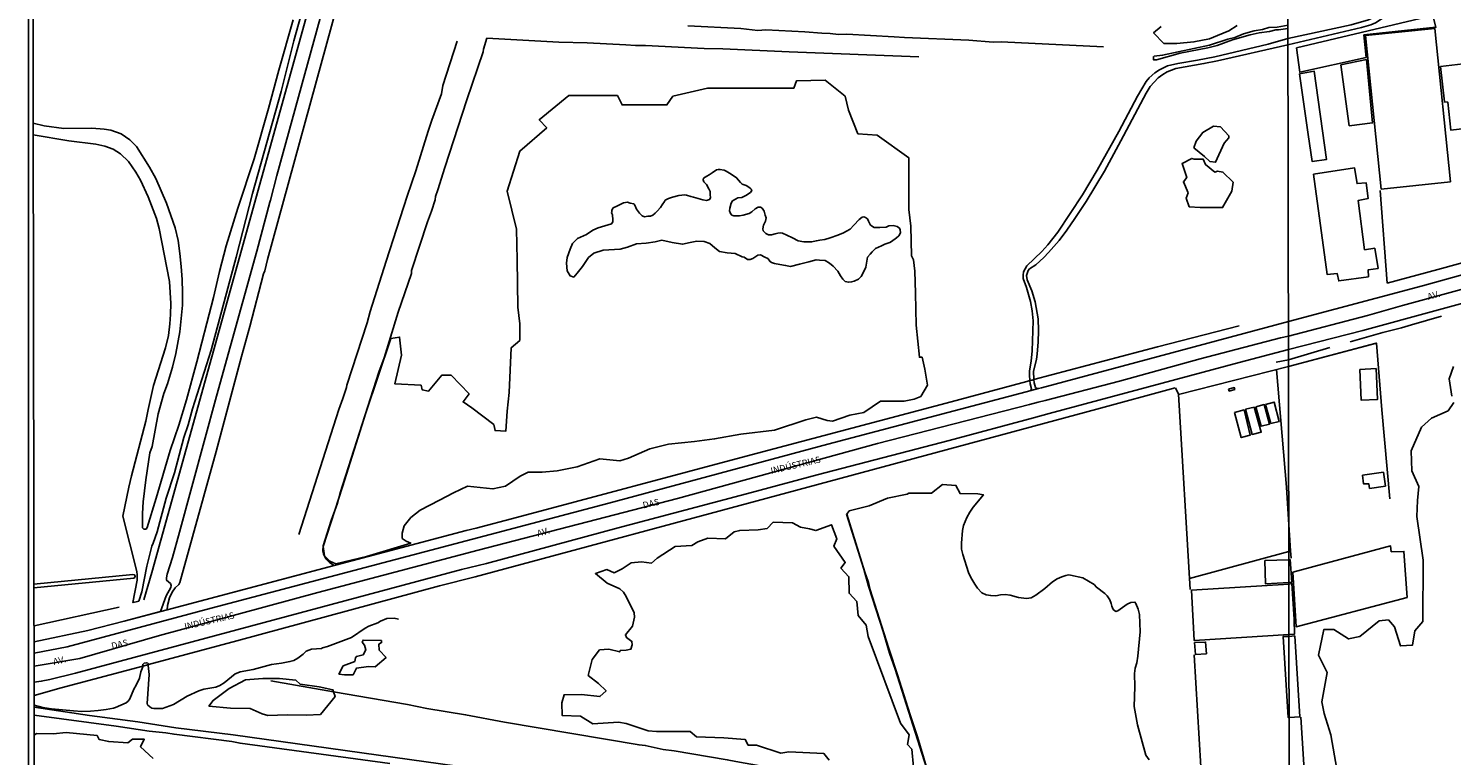
# Model space of a CAD drawing. Units: millimetres. Extents: x 183110 to 185529, y 1679825 to 1682603.
# Drawn here: x 183110 to 183657, y 1681161 to 1681440 of the extents above; entities that cross this region are included whole.
import ezdxf
from ezdxf.enums import TextEntityAlignment as Align

# ---------------------------------------------------------------- set-up
doc = ezdxf.new("R2010")
doc.units = ezdxf.units.MM
for name, color, linetype in [('IMAGEM', 7, 'Continuous'), ('V-ARROIO', 150, 'Continuous'), ('V-BANHADO', 102, 'Continuous'), ('V-CANAL', 181, 'Continuous'), ('V-EDIFICACAO', 11, 'Continuous'), ('V-EIXO_DE_LOGRADOURO', 3, 'Continuous'), ('V-LOTE', 1, 'Continuous'), ('V-NOME_DOS_LOGRADOUROS', 41, 'Continuous'), ('V-QUADRA', 40, 'Continuous'), ('V-REFERENCIA', 94, 'Continuous'), ('V-RIO', 132, 'Continuous'), ('V-TESTADA', 191, 'Continuous'), ('V-VALETA', 173, 'Continuous'), ('X-LIMITE_1000', 7, 'Continuous'), ('X-LIMITE_5000', 210, 'Continuous')]:
    doc.layers.add(name, color=color, linetype=linetype)
picture_1 = doc.add_image_def('image1.jpg', size_in_pixel=(4028, 4626))

msp = doc.modelspace()

# ---------------------------------------------------------------- linework, layer by layer
at = {"layer": 'V-ARROIO'}
for points in [[(183222.92, 1681202.48), (183224.91, 1681202.99), (183234.11, 1681206.42), (183239.33, 1681210.04), (183240.81, 1681210.85), (183244.26, 1681212.12), (183245.29, 1681212.74), (183247.77, 1681213.73), (183250.57, 1681213.88), (183252.15, 1681213.53)], [(183156.06, 1681196.09), (183155.99, 1681195.78), (183156.3, 1681192.25), (183155.5, 1681181.07), (183155.7, 1681180.65), (183156.53, 1681179.78), (183157.35, 1681179.37), (183158.23, 1681179.15), (183161.4, 1681179.21), (183165.68, 1681180.72), (183171, 1681183.95), (183175.44, 1681185.97), (183177.3, 1681186.57), (183181.94, 1681187.46), (183183.49, 1681188), (183185.23, 1681189.05), (183189.45, 1681192.5), (183190.42, 1681192.93), (183191.28, 1681193.23), (183196.36, 1681194.23), (183203.35, 1681196.13), (183207.17, 1681196.57), (183210.43, 1681197.2), (183211.89, 1681197.69), (183213.48, 1681198.56), (183215.54, 1681200.13), (183216.64, 1681201.18), (183217.69, 1681201.67), (183218.7, 1681201.94), (183222.55, 1681202.28), (183222.92, 1681202.48)], [(183112.09, 1681180.48), (183115.45, 1681179.6), (183118.83, 1681179.1), (183127.18, 1681178.25), (183130.49, 1681178.08), (183133.73, 1681178.12), (183136.78, 1681178.45), (183139.8, 1681178.85), (183142.63, 1681179.37), (183143.37, 1681179.64), (183147.44, 1681181.41), (183148.29, 1681182.05), (183148.87, 1681182.96), (183150.42, 1681186.63), (183151.32, 1681188.13), (183152.61, 1681190.88), (183153.07, 1681193.34), (183153.86, 1681195.21), (183153.86, 1681195.5)], [(183153.86, 1681195.51), (183153.87, 1681196.12), (183154.43, 1681196.68), (183155.35, 1681196.79), (183155.77, 1681196.66), (183156.12, 1681196.33), (183156.06, 1681196.09)]]:
    msp.add_lwpolyline(points, dxfattribs=at)
at = {"layer": 'V-BANHADO'}
for points in [[(183545.44, 1681441.29), (183542.55, 1681438.78), (183546.41, 1681434.73), (183551.43, 1681434.73), (183558, 1681435.31), (183563.98, 1681436.46), (183567.07, 1681437.82), (183571.52, 1681439.55), (183574.61, 1681441.68)], [(183657.78, 1681310.57), (183656.15, 1681305.84), (183657.24, 1681299.26)], [(183657.91, 1681296.76), (183655.74, 1681293.61), (183649.37, 1681290.72), (183645.57, 1681287.3), (183641.5, 1681278.16), (183641.77, 1681270.54), (183644.48, 1681264.49), (183643.94, 1681259.1), (183643.8, 1681252.92), (183646.24, 1681236.16), (183646.1, 1681212.69), (183642.98, 1681209.01), (183642.03, 1681203.48), (183637.42, 1681203.22), (183635.12, 1681210.58), (183632.81, 1681213.21), (183629.28, 1681212.95), (183621.82, 1681206.84), (183617.48, 1681205.92), (183611.78, 1681209.6), (183607.99, 1681209.6), (183605.95, 1681199.74), (183609.21, 1681193.03), (183607.17, 1681181.72), (183607.17, 1681181.72), (183608.12, 1681177.25), (183610.7, 1681169.03), (183614.77, 1681145.63)], [(183540.87, 1681159.47), (183539.6, 1681161.25), (183536.33, 1681172.9), (183535, 1681180.02), (183535.29, 1681187.48), (183535.2, 1681192.6), (183535.5, 1681194.75), (183536.06, 1681196.77), (183536.46, 1681199.32), (183537.38, 1681208.72), (183537.05, 1681215.26), (183536.55, 1681217.43), (183535.71, 1681219.53), (183535.32, 1681220.08), (183533.8, 1681219.91), (183532.36, 1681219.24), (183528.79, 1681216.7), (183528, 1681216.52), (183526.98, 1681217.27), (183526.44, 1681218.51), (183526.25, 1681219.59), (183525.7, 1681221.02), (183524.7, 1681222.46), (183523.82, 1681223.35), (183520.55, 1681225.8), (183519.7, 1681226.84), (183515.29, 1681229.43), (183510.52, 1681230.48), (183509.77, 1681230.51), (183508.8, 1681230.29), (183507.23, 1681229.82), (183505.48, 1681229.04), (183503.71, 1681227.92), (183500.74, 1681225.33), (183497.28, 1681222.72), (183495.43, 1681221.73), (183493.68, 1681221.44), (183490.58, 1681221.79), (183487.36, 1681222.81), (183485.52, 1681222.95), (183483.61, 1681222.86), (183481.81, 1681222.53), (183479.92, 1681222.6), (183478.12, 1681222.91), (183476.43, 1681223.71), (183474.77, 1681225.49), (183473.81, 1681227.03), (183473.81, 1681227.03), (183472.27, 1681229.57), (183471.36, 1681231.51), (183469.12, 1681238.39), (183468.62, 1681240.4), (183468.62, 1681242.77), (183469.03, 1681247.66), (183469.4, 1681249.53), (183470.67, 1681252.63), (183471.82, 1681254.61), (183473.14, 1681256.55), (183477.11, 1681261.26), (183477.11, 1681261.26), (183477.07, 1681261.32), (183477.07, 1681261.32), (183474.9, 1681261.64), (183468.13, 1681261.76), (183466.51, 1681264.91), (183461.32, 1681265.27), (183457.17, 1681262), (183448.4, 1681261.94), (183447.79, 1681261.55), (183440.24, 1681260.02), (183433.14, 1681257.11), (183425.51, 1681255.11), (183424.61, 1681253.89), (183431.51, 1681231.61), (183432.95, 1681227.63), (183433.59, 1681224.86), (183440.71, 1681202.23), (183444.06, 1681192.14), (183448.89, 1681176.73), (183448.89, 1681176.73), (183451.77, 1681168.27), (183455.25, 1681156.7)], [(183450.18, 1681156.69), (183449.61, 1681163.56), (183447.87, 1681165.43), (183448.49, 1681169.11), (183445.17, 1681173.62), (183432.79, 1681206.86), (183432.05, 1681211.2), (183428.99, 1681214.94), (183428.37, 1681220.31), (183425.42, 1681223.46), (183425.4, 1681229.82), (183422.3, 1681233.08), (183423.95, 1681235.26), (183419.6, 1681241.57), (183420.75, 1681244.37), (183418.64, 1681249.8), (183412.68, 1681247.58), (183410.24, 1681248.29), (183406.76, 1681248.84), (183403.72, 1681250.51), (183396.21, 1681250.74), (183393.94, 1681248.32), (183390.46, 1681247.81), (183383.43, 1681247.66), (183381.2, 1681247.04), (183377.87, 1681244.4), (183371.14, 1681244.62), (183367.24, 1681243.19), (183364.97, 1681241.8), (183358.62, 1681241.5), (183351.7, 1681236.99), (183349.43, 1681235.08), (183345.57, 1681235.52), (183341.67, 1681235.12), (183338.19, 1681232.92), (183335.17, 1681231.3), (183332.29, 1681232.55), (183327.94, 1681231.12), (183332.48, 1681227.38), (183337.32, 1681225.18), (183338.75, 1681223.88), (183339.69, 1681222.29), (183342.82, 1681215.97), (183342.89, 1681214.26), (183342.12, 1681210.89), (183339.43, 1681207.56), (183339.81, 1681206.46), (183341.93, 1681204.99), (183342, 1681203.63), (183341.59, 1681201.98), (183339.7, 1681201.65), (183337.46, 1681201.54), (183337.27, 1681200.96), (183337.27, 1681200.96), (183333.12, 1681201.96), (183329.53, 1681201.79), (183326.69, 1681197.97), (183325.11, 1681191.93), (183329.14, 1681188.81), (183332, 1681185.97), (183329.66, 1681183.77), (183322.55, 1681184.55), (183315.88, 1681184.48), (183315, 1681181.35), (183315.18, 1681176.49), (183322.22, 1681176.2), (183326.98, 1681173.36), (183336.84, 1681173.89), (183339.7, 1681173.4), (183348.24, 1681170.67), (183351.46, 1681170.31), (183364.32, 1681170.35), (183364.32, 1681170.35), (183366.78, 1681168.33), (183377.33, 1681167.9), (183385.5, 1681167.23), (183386.67, 1681165.1), (183389.9, 1681165.1), (183399.24, 1681162.01), (183402.25, 1681162.51), (183415.77, 1681161.91), (183417.79, 1681159.32)], [(183157.85, 1681160.04), (183153.01, 1681164.45), (183154.46, 1681167.36), (183149.91, 1681167.36), (183148.16, 1681166.04), (183140.8, 1681166.51), (183137.07, 1681167.31), (183136.3, 1681168.81), (183124.39, 1681169.93), (183119.4, 1681169.51), (183113.01, 1681169.6), (183112.11, 1681168.91)]]:
    msp.add_lwpolyline(points, dxfattribs=at)
for points in [[(183412.92, 1681291.09), (183417.03, 1681289.81), (183419.08, 1681289.55), (183425.76, 1681291.86), (183431.15, 1681292.89), (183437.57, 1681297.25), (183446.56, 1681297.25), (183450.41, 1681298.02), (183452.98, 1681299.05), (183455.55, 1681303.41), (183454.52, 1681309.57), (183453.5, 1681314.19), (183452.47, 1681314.19), (183451.18, 1681326.51), (183450.93, 1681338.83), (183450.67, 1681347.3), (183450.16, 1681351.66), (183449.39, 1681353.2), (183449.13, 1681364.49), (183448.36, 1681370.91), (183448.37, 1681383.38), (183448.37, 1681390.82), (183436.3, 1681399.55), (183428.85, 1681400.06), (183425.25, 1681409.05), (183423.97, 1681414.43), (183416.26, 1681420.59), (183405.22, 1681420.34), (183404.19, 1681417.51), (183371.06, 1681417.51), (183357.71, 1681414.43), (183355.4, 1681411.1), (183338.19, 1681411.1), (183336.39, 1681414.69), (183317.64, 1681414.69), (183306.34, 1681405.45), (183309.17, 1681402.37), (183298.89, 1681393.39), (183294.01, 1681377.99), (183297.61, 1681363.36), (183297.87, 1681351.56), (183298.09, 1681333.45), (183298.86, 1681327.03), (183298.86, 1681320.62), (183295.52, 1681317.8), (183294.75, 1681300.6), (183293.98, 1681293.41), (183293.46, 1681285.71), (183289.36, 1681285.97), (183288.84, 1681288.28), (183280.37, 1681294.7), (183277.03, 1681297.01), (183279.34, 1681300.09), (183272.4, 1681307.27), (183268.81, 1681307.27), (183263.67, 1681301.11), (183261.36, 1681301.63), (183260.85, 1681303.42), (183250.83, 1681303.94), (183253.4, 1681314.97), (183252.63, 1681321.9), (183249.2, 1681321.31), (183239.7, 1681292.82), (183230.71, 1681264.33), (183223.26, 1681241.49), (183223.77, 1681237.9), (183223.77, 1681237.9), (183225.83, 1681235.85), (183228.14, 1681234.82), (183239.95, 1681237.64), (183256.91, 1681242.77), (183255.11, 1681243.54), (183253.57, 1681244.57), (183253.57, 1681246.62), (183254.34, 1681249.45), (183256.91, 1681252.53), (183260.5, 1681255.35), (183267.95, 1681259.2), (183273.34, 1681262.02), (183278.74, 1681264.59), (183283.62, 1681264.08), (183288.5, 1681263.56), (183293.38, 1681264.59), (183299.03, 1681268.44), (183302.11, 1681269.98), (183307.5, 1681269.98), (183313.15, 1681270.49), (183320.86, 1681272.03), (183329.59, 1681275.11), (183337.29, 1681274.34), (183340.63, 1681275.37), (183348.85, 1681278.96), (183356.04, 1681280.76), (183366.06, 1681281.78), (183373.76, 1681282.81), (183383.78, 1681284.61), (183396.74, 1681286.21), (183408.81, 1681290.06)], [(183557.98, 1681394.59), (183562.08, 1681391.32), (183564.13, 1681389.4), (183566.33, 1681389.12), (183569.7, 1681396.43), (183571.46, 1681398.49), (183571.46, 1681399.2), (183571.46, 1681399.2), (183568.24, 1681402.75), (183565.6, 1681402.97), (183561.42, 1681400.55), (183558.86, 1681397.21), (183557.98, 1681394.59)], [(183555.85, 1681377.39), (183555.03, 1681375.28), (183556.21, 1681371.97), (183560.43, 1681371.66), (183569.08, 1681371.67), (183569.08, 1681371.67), (183572.57, 1681377.93), (183573.09, 1681381.38), (183569.16, 1681385.34), (183567.04, 1681385.63), (183567.04, 1681385.63), (183566.02, 1681385.34), (183562.54, 1681388.23), (183561.65, 1681390.27), (183558.07, 1681390.33), (183557.18, 1681390.57), (183553.45, 1681388.63), (183555.27, 1681383.19), (183554, 1681381.63), (183555.85, 1681377.39)], [(183364.31, 1681358.27), (183366.96, 1681358.82), (183369.76, 1681358.68), (183371.86, 1681357.85), (183373.81, 1681356.17), (183375.63, 1681354.77), (183378.58, 1681354.33), (183381.68, 1681353.98), (183384.38, 1681352.78), (183385.13, 1681352.58), (183386.33, 1681351.78), (183387.43, 1681351.73), (183388.44, 1681352.13), (183390.39, 1681353.43), (183391.34, 1681353.48), (183393.09, 1681352.68), (183394.19, 1681352.13), (183395.04, 1681350.93), (183395.64, 1681350.53), (183396.74, 1681350.23), (183398.84, 1681349.83), (183401.04, 1681349.43), (183402.94, 1681349.04), (183406.35, 1681349.88), (183410, 1681350.88), (183412.8, 1681351.63), (183414.13, 1681351.53), (183416.23, 1681351.33), (183417.89, 1681350.38), (183419.34, 1681349.13), (183421.09, 1681347.23), (183422.14, 1681345.43), (183423.04, 1681344.23), (183423.89, 1681343.28), (183425.19, 1681342.98), (183426.39, 1681343.13), (183427.34, 1681343.38), (183429.04, 1681344.13), (183430.09, 1681345.23), (183431.09, 1681347.08), (183431.89, 1681348.83), (183432.14, 1681350.33), (183432.34, 1681351.83), (183432.54, 1681352.58), (183433.5, 1681353.83), (183434.35, 1681354.68), (183435.65, 1681355.93), (183437.95, 1681357.03), (183439.2, 1681357.58), (183441.05, 1681358.23), (183441.8, 1681358.68), (183443.65, 1681360.03), (183444.55, 1681360.83), (183445.15, 1681361.93), (183445.05, 1681363.13), (183444.8, 1681363.73), (183443.95, 1681364.43), (183442.4, 1681364.73), (183440.75, 1681364.63), (183439.65, 1681364.13), (183437.3, 1681363.98), (183435.1, 1681364.08), (183433.7, 1681364.98), (183432.95, 1681366.43), (183432.54, 1681367.33), (183431.75, 1681367.9), (183431.15, 1681368.1), (183430.5, 1681367.95), (183429.35, 1681367.15), (183427.3, 1681364.95), (183425.8, 1681363.4), (183424.4, 1681362.65), (183423.24, 1681362), (183421.09, 1681361.05), (183418.19, 1681360.1), (183416.09, 1681359.4), (183414.14, 1681359.15), (183412.89, 1681358.9), (183411.04, 1681358.5), (183408.08, 1681358.55), (183405.88, 1681358.9), (183403.71, 1681360.05), (183401.46, 1681361.1), (183399.86, 1681361.8), (183399.01, 1681361.95), (183398.11, 1681361.9), (183397.01, 1681361.6), (183395.65, 1681361.2), (183394.5, 1681361.2), (183393.4, 1681361.7), (183392.45, 1681362.8), (183392.3, 1681363.5), (183392.6, 1681364.95), (183393.25, 1681366.4), (183393.55, 1681367.75), (183393.15, 1681368.8), (183392.8, 1681370.25), (183392.05, 1681371.4), (183391.35, 1681371.85), (183390.5, 1681371.8), (183389.3, 1681371.25), (183388, 1681370), (183387.05, 1681369.4), (183384.7, 1681368.75), (183383.33, 1681368.51), (183381.17, 1681368.56), (183380.42, 1681368.71), (183379.82, 1681369.46), (183379.47, 1681370.41), (183379.62, 1681371.51), (183380.12, 1681373.36), (183380.62, 1681374.26), (183381.83, 1681374.91), (183382.73, 1681375.41), (183384.23, 1681375.61), (183385.73, 1681376.26), (183387.58, 1681377.51), (183388.03, 1681378.26), (183387.83, 1681378.76), (183387.38, 1681379.16), (183386.88, 1681379.46), (183385.83, 1681380.11), (183384.38, 1681380.71), (183383.73, 1681381.36), (183382.18, 1681383.11), (183380.07, 1681384.51), (183378.17, 1681385.66), (183377.42, 1681386.01), (183375.77, 1681386.36), (183375.22, 1681386.36), (183374.52, 1681386.16), (183372.82, 1681385.06), (183371.67, 1681384.21), (183370.72, 1681383.71), (183369.47, 1681382.96), (183369.32, 1681382.36), (183369.62, 1681381.51), (183370.67, 1681380.51), (183371.57, 1681378.91), (183371.97, 1681377.86), (183372.02, 1681376.71), (183372.22, 1681375.41), (183371.82, 1681374.81), (183370.67, 1681374.41), (183369.22, 1681374.66), (183367.47, 1681375.16), (183365.61, 1681375.71), (183364.66, 1681375.96), (183362.99, 1681376.42), (183362.29, 1681376.57), (183360.04, 1681376.27), (183357.49, 1681375.72), (183355.98, 1681375.17), (183354.73, 1681374.47), (183354.48, 1681373.97), (183353.63, 1681372.77), (183352.98, 1681371.77), (183351.68, 1681370.32), (183350.88, 1681369.52), (183349.93, 1681368.82), (183349.08, 1681368.42), (183348.03, 1681368.37), (183346.78, 1681368.17), (183345.93, 1681368.47), (183344.88, 1681369.57), (183343.73, 1681371.12), (183343.03, 1681372.62), (183342.68, 1681373.07), (183341.21, 1681373.42), (183340.31, 1681373.72), (183338.76, 1681373.47), (183336.1, 1681372.27), (183334.75, 1681371.57), (183334.25, 1681370.72), (183334.2, 1681370.02), (183334.1, 1681369.62), (183334.53, 1681368.88), (183334.67, 1681366.93), (183334.67, 1681366.23), (183334.11, 1681365.39), (183328.94, 1681363.85), (183326.98, 1681363.01), (183324.46, 1681361.34), (183320.97, 1681359.8), (183319.15, 1681357.85), (183318.17, 1681355.75), (183317.05, 1681352.54), (183316.77, 1681350.3), (183317.05, 1681347.37), (183318.17, 1681345.41), (183319.57, 1681344.99), (183320.83, 1681346.53), (183322.93, 1681349.05), (183325.3, 1681352.54), (183327.26, 1681354.21), (183330.89, 1681355.33), (183337.47, 1681355.75), (183340.26, 1681356.45), (183343.76, 1681357.71), (183347.39, 1681357.99), (183350.89, 1681358.54), (183353.4, 1681359.1), (183357.46, 1681358.27), (183361.37, 1681357.57)], [(183235.44, 1681197.27), (183230.98, 1681195.58), (183229.26, 1681192.43), (183231.38, 1681192.15), (183234.71, 1681192.19), (183236.05, 1681194.71), (183240.62, 1681195.28), (183243.26, 1681195.17), (183243.26, 1681195.17), (183247.41, 1681198.86), (183244.77, 1681201.61), (183244.66, 1681203.94), (183245.71, 1681204.51), (183245.6, 1681205.33), (183238.6, 1681205.48), (183238.2, 1681204.68), (183239.15, 1681203.53), (183239.61, 1681201.79), (183238.66, 1681199.83), (183236.02, 1681199.2), (183235.67, 1681198.64), (183235.44, 1681197.27)], [(183199.75, 1681177.09), (183201.98, 1681176.48), (183209.42, 1681176.75), (183216.68, 1681176.62), (183222.19, 1681176.96), (183227.89, 1681183.81), (183227.26, 1681185.65), (183227.26, 1681185.65), (183227, 1681186.4), (183221.73, 1681187.47), (183221.73, 1681187.47), (183214.34, 1681188.55), (183212.71, 1681190.1), (183206.38, 1681190.77), (183199.98, 1681190.72), (183193.39, 1681190.27), (183187.1, 1681186.91), (183180.88, 1681182.32), (183179.3, 1681180.14), (183187.54, 1681179.39), (183195.13, 1681179.16), (183199.75, 1681177.09)]]:
    msp.add_lwpolyline(points, close=True, dxfattribs=at)
at = {"layer": 'V-CANAL'}
for points in [[(183160.65, 1681216.45), (183162.89, 1681222.52), (183164.61, 1681225.67), (183164.75, 1681226.47), (183164.49, 1681227.2), (183163.02, 1681228.51), (183162.94, 1681229.45), (183163.24, 1681230.87), (183165.24, 1681237.24), (183167.95, 1681246.92), (183182.18, 1681299.27), (183197.7, 1681354.87), (183202.74, 1681373.78), (183203.04, 1681374.49), (183205.46, 1681383.95), (183227.92, 1681465.96), (183233.84, 1681488.41)], [(183228.66, 1681449.36), (183201.77, 1681351.7), (183200.74, 1681347.4), (183200.28, 1681346.17), (183194.99, 1681326.02), (183191.77, 1681314.46), (183182.1, 1681277.94), (183168.14, 1681227.58), (183167.76, 1681226.84), (183166.27, 1681225.53), (183165.19, 1681223.87), (183164.17, 1681221.68), (183163.4, 1681218.78), (183163.22, 1681217.13)], [(183112.02, 1681225.51), (183150.41, 1681229.27), (183150.66, 1681229.4), (183151, 1681230.07), (183150.73, 1681230.55), (183150.11, 1681230.69), (183112.02, 1681226.94)], [(183274.71, 1681157.09), (183188.61, 1681169.1), (183166.58, 1681171.78), (183151.98, 1681174.06), (183133.36, 1681176.56), (183112.09, 1681179.68)], [(183112.1, 1681176.6), (183143.67, 1681172.47), (183156.35, 1681170.53), (183162.77, 1681169.85), (183165.94, 1681169.32), (183188.07, 1681166.49), (183191.27, 1681165.85), (183248.92, 1681158.08)]]:
    msp.add_lwpolyline(points, dxfattribs=at)
at = {"layer": 'V-EDIFICACAO'}
for points in [[(183597.52, 1681433.04), (183598.71, 1681423.68), (183624.2, 1681429.32), (183623.38, 1681438.04), (183623.38, 1681438.04), (183651.11, 1681440.94), (183651.11, 1681440.94), (183649.84, 1681445.49), (183597.52, 1681433.04)], [(183624.05, 1681437.82), (183630.05, 1681378.77), (183630.05, 1681378.77), (183656.68, 1681381.58), (183650.6, 1681440.49), (183650.6, 1681440.49), (183624.05, 1681437.82)], [(183614.54, 1681426.48), (183617.74, 1681403.12), (183626.75, 1681404.2), (183624.36, 1681428.54), (183614.54, 1681426.48)], [(183602, 1681399.81), (183603.45, 1681389.39), (183609, 1681390.1), (183604.31, 1681424.06), (183598.65, 1681423.05), (183598.65, 1681423.05)], [(183652.89, 1681425.95), (183654.33, 1681412.28), (183655.66, 1681412.22), (183656.83, 1681401.39), (183664.26, 1681402.27), (183664.26, 1681402.27), (183661.57, 1681426.89), (183661.57, 1681426.89), (183652.89, 1681425.95)], [(183604, 1681384.54), (183609.21, 1681346), (183613.11, 1681346.33), (183613.75, 1681343.49), (183625.15, 1681345.13), (183625.06, 1681347.76), (183628.82, 1681348.27), (183628.82, 1681348.27), (183627.55, 1681356.02), (183623.62, 1681355.46), (183623.62, 1681355.46), (183621.21, 1681374.44), (183624.99, 1681375.13), (183624.2, 1681381.2), (183620.74, 1681380.9), (183619.82, 1681386.92), (183604, 1681384.54)], [(183621.79, 1681309.49), (183622.39, 1681297.66), (183628.65, 1681297.98), (183628.05, 1681309.83), (183621.79, 1681309.49)], [(183571.39, 1681301.91), (183571.64, 1681301.16), (183573.74, 1681301.72), (183573.54, 1681302.49), (183571.39, 1681301.91)], [(183581.81, 1681295.06), (183583.88, 1681287.7), (183587.1, 1681288.45), (183585.09, 1681296), (183581.81, 1681295.06)], [(183585.58, 1681296.07), (183587.65, 1681288.73), (183590.84, 1681289.43), (183588.86, 1681296.93), (183585.58, 1681296.07)], [(183573.69, 1681292.97), (183576.21, 1681283.3), (183576.21, 1681283.3), (183579.69, 1681284.25), (183577.29, 1681293.91), (183573.69, 1681292.97)], [(183581.23, 1681295.04), (183577.88, 1681294.17), (183580.41, 1681284.54), (183583.9, 1681285.43), (183581.23, 1681295.04)], [(183622.87, 1681268.92), (183623.28, 1681265.49), (183625.29, 1681265.47), (183625.58, 1681263.79), (183631.63, 1681264.65), (183630.91, 1681270), (183622.87, 1681268.92)], [(183596.03, 1681231.58), (183597.38, 1681210.59), (183640.02, 1681221.86), (183638.76, 1681239.59), (183633.92, 1681239.41), (183633.63, 1681241.66), (183596.03, 1681231.58)], [(183594.52, 1681236.39), (183585.31, 1681236.05), (183585.56, 1681227.06), (183594.53, 1681227.61), (183595.64, 1681227.74), (183595.03, 1681236.43)], [(183594.54, 1681227.03), (183557.06, 1681224.66), (183558.13, 1681205.29), (183594.55, 1681207.6), (183596.75, 1681207.81), (183596.56, 1681213.58), (183595.69, 1681227.17)], [(183558.22, 1681204.51), (183558.6, 1681199.9), (183562.81, 1681200.24), (183562.49, 1681204.75), (183558.22, 1681204.51)], [(183594.6, 1681175.77), (183598.78, 1681175.98), (183596.8, 1681207.12), (183594.56, 1681206.91), (183592.33, 1681206.83), (183594.23, 1681175.8)]]:
    msp.add_lwpolyline(points, close=True, dxfattribs=at)
at = {"layer": 'V-EIXO_DE_LOGRADOURO'}
for points in [[(183594.41, 1681322.22), (183624.77, 1681330.27), (183638.19, 1681334.11), (183684.25, 1681346.62)], [(183500.86, 1681297.61), (183529.47, 1681304.98), (183560.39, 1681313.58), (183591.31, 1681321.62), (183594.41, 1681322.22)], [(183112.07, 1681195.47), (183129.72, 1681198.41), (183160.27, 1681207.24), (183221.15, 1681223.81), (183282.84, 1681240.03), (183359.46, 1681259.85), (183436.36, 1681281), (183494.85, 1681296.06)], [(183494.85, 1681296.06), (183498.16, 1681296.92)], [(183498.16, 1681296.92), (183500.86, 1681297.61)]]:
    msp.add_lwpolyline(points, dxfattribs=at)
at = {"layer": 'V-LOTE'}
msp.add_line((183112.05, 1681210.94), (183144.79, 1681218.19), dxfattribs=at)
for points in [[(183170.61, 1681278.87), (183219.32, 1681454.06)], [(183629.6, 1681378.29), (183632.39, 1681342.69)], [(183632.39, 1681342.69), (183651.86, 1681347.88), (183695.83, 1681359.97)], [(183544.08, 1681318.2), (183575.37, 1681326.3)], [(183496.5, 1681305.59), (183544.08, 1681318.2)], [(183594.39, 1681310.65), (183628.18, 1681319.6), (183630.24, 1681293.99), (183633.34, 1681259.77)], [(183552.09, 1681299.88), (183594.39, 1681310.65)], [(183589.78, 1681309.46), (183593.6, 1681264.25), (183594.44, 1681251.8)], [(183278.22, 1681247.66), (183282.06, 1681248.53), (183297.62, 1681252.64), (183385.92, 1681276.22), (183462.82, 1681296.48), (183493.78, 1681304.87)], [(183493.78, 1681304.87), (183494.98, 1681305.19)], [(183494.98, 1681305.19), (183495.59, 1681305.35)], [(183495.59, 1681305.35), (183495.85, 1681305.42)], [(183495.85, 1681305.42), (183496.5, 1681305.59)], [(183550.86, 1681302.43), (183520.66, 1681294.25)], [(183556.58, 1681224.95), (183552.08, 1681299.97), (183550.89, 1681302.45)], [(183401.5, 1681262.12), (183520.66, 1681294.25)], [(183170.61, 1681278.87), (183157.35, 1681231.51)], [(183401.5, 1681262.12), (183281.65, 1681229.76), (183267.97, 1681226.3), (183190.09, 1681205.2)], [(183163.22, 1681217.13), (183278.22, 1681247.66)], [(183595.23, 1681239.76), (183594.44, 1681251.8)], [(183556.38, 1681229.15), (183594.52, 1681239.58)], [(183594.52, 1681239.58), (183595.23, 1681239.76)], [(183595.41, 1681236.94), (183595.23, 1681239.76)], [(183154.34, 1681221.01), (183157.35, 1681231.51)], [(183146.72, 1681212.75), (183163.22, 1681217.13)], [(183112.05, 1681204.85), (183132.78, 1681209.16)], [(183132.78, 1681209.16), (183146.72, 1681212.75)], [(183112.04, 1681204.85), (183112.05, 1681204.85)], [(183190.09, 1681205.2), (183156.06, 1681196.09)], [(183563.5, 1681109.77), (183563.19, 1681113.73), (183558.07, 1681199.77)], [(183153.86, 1681195.51), (183122.53, 1681187.12)], [(183155.28, 1681195.88), (183153.86, 1681195.51)], [(183156.06, 1681196.09), (183155.28, 1681195.88)], [(183122.53, 1681187.12), (183112.09, 1681184.17)], [(183594.7, 1681114.44), (183602.97, 1681115.27), (183599.2, 1681175.93)]]:
    msp.add_lwpolyline(points, dxfattribs=at)
at = {"layer": 'V-QUADRA'}
for points in [[(183112.06, 1681200.49), (183124.8, 1681202.92), (183180.17, 1681217.75), (183333.03, 1681258.09), (183417.31, 1681280.78), (183493.48, 1681300.85), (183494.93, 1681301.23), (183498.3, 1681302.13), (183499.4, 1681302.42), (183594.38, 1681327.86), (183645.88, 1681341.59), (183682.87, 1681351.86)], [(183112.08, 1681189.32), (183114.82, 1681189.65), (183118.12, 1681190.3), (183128.04, 1681192.82), (183276.38, 1681232.55), (183286.03, 1681234.96), (183336.7, 1681248.59), (183387.96, 1681262.16), (183413.13, 1681269.05), (183463.97, 1681282.13), (183496.33, 1681290.85), (183502.42, 1681292.49), (183575.4, 1681312.16), (183594.4, 1681317.12), (183622.94, 1681324.43), (183678.31, 1681339.55), (183685.66, 1681341.31), (183690.82, 1681342.54), (183691.74, 1681339.17), (183708.18, 1681278.85), (183715.07, 1681254.87), (183736.59, 1681175.1), (183740.06, 1681161)]]:
    msp.add_lwpolyline(points, dxfattribs=at)
at = {"layer": 'V-REFERENCIA'}
for points in [[(183152.35, 1681220.47), (183153.47, 1681224.02), (183155.46, 1681233.92), (183157.33, 1681241.52), (183157.92, 1681242.78), (183159.45, 1681247.08), (183162.9, 1681260), (183166.01, 1681269.8), (183169.69, 1681283.39), (183171.31, 1681288.23), (183172.97, 1681294.29), (183180.13, 1681316.93), (183189.72, 1681352.57), (183196.04, 1681377.03), (183207.06, 1681416.26), (183211.94, 1681435.71), (183218.79, 1681460.05), (183224.42, 1681479.07), (183226.94, 1681488.4)], [(183629.39, 1681489.01), (183631.15, 1681480.33), (183632.07, 1681473.73), (183633.51, 1681454.57), (183633.19, 1681451.78), (183632.95, 1681451.01), (183632.55, 1681449.97), (183631.45, 1681448.1), (183629.8, 1681446.35), (183628.6, 1681445.51), (183625.21, 1681443.8), (183618.55, 1681441.96), (183594.14, 1681436.62)], [(183594.18, 1681434.26), (183622.51, 1681440.92), (183626.08, 1681441.88), (183627.88, 1681442.62), (183629.31, 1681443.53), (183630.57, 1681444.45), (183632.62, 1681446.57), (183633.86, 1681448.55), (183634.48, 1681450.04), (183634.89, 1681451.78), (183635.13, 1681454.13), (183635.05, 1681457.35), (183633.33, 1681478.36), (183631.95, 1681489.01)], [(183211.74, 1681443.79), (183206.18, 1681424.49), (183202.24, 1681409.73), (183196.7, 1681390.46), (183190.38, 1681371.42), (183185.92, 1681357.02), (183183.31, 1681347.15), (183181.02, 1681337.11), (183178.52, 1681327.2), (183174.71, 1681312.41), (183170.71, 1681297.8), (183167.74, 1681288.06), (183164.44, 1681278.4), (183159.06, 1681260.03), (183155.56, 1681248.74), (183155.16, 1681248.17), (183154.26, 1681248.16), (183153.75, 1681248.67), (183153.73, 1681249.12), (183153.75, 1681254.16), (183153.98, 1681258.62), (183154.99, 1681267.12), (183156.64, 1681277.42), (183157.47, 1681279.9), (183159.76, 1681292.39), (183161.98, 1681300.18), (183163.32, 1681303.99)], [(183494.98, 1681305.19), (183494.79, 1681307.28), (183494.86, 1681308.95), (183495.5, 1681312.67), (183495.85, 1681316.6), (183496.21, 1681328.1), (183495.87, 1681331.97), (183495.24, 1681335.53), (183493.71, 1681340.96), (183492.4, 1681344.45), (183492.34, 1681345.76), (183492.54, 1681347.03), (183493.73, 1681349.24), (183499.55, 1681354.86), (183501.84, 1681357.38), (183505.66, 1681362.26), (183515.2, 1681376.63), (183520.81, 1681386.02), (183529.11, 1681400.94), (183536.36, 1681414.49), (183539.61, 1681420.11), (183540.83, 1681421.54), (183542.97, 1681423.4), (183544.74, 1681424.62), (183547.89, 1681426.08), (183551.86, 1681427.03), (183559.36, 1681428.28), (183566.02, 1681429.63), (183586.59, 1681434.45), (183594.14, 1681436.62)], [(183594.18, 1681434.26), (183567.14, 1681428.09), (183561.9, 1681427), (183551.08, 1681425.08), (183547.79, 1681423.84), (183546.06, 1681422.85), (183544.31, 1681421.58), (183541.19, 1681418.16), (183539.64, 1681415.61), (183529.99, 1681397.33), (183523.59, 1681385.72), (183516.59, 1681374.07), (183512.19, 1681367.42), (183509.17, 1681362.96), (183506.23, 1681359), (183502.15, 1681354.36), (183500.28, 1681352.5), (183497.25, 1681349.73), (183494.87, 1681348.08), (183494.35, 1681347.48), (183494, 1681346.75), (183493.71, 1681345.53), (183493.91, 1681343.89), (183495.7, 1681339.75), (183497, 1681335.5), (183498.14, 1681328.92), (183498.28, 1681324.41), (183498.19, 1681320.01), (183497.81, 1681315.54), (183497.45, 1681313.29), (183496.34, 1681308.79), (183496.5, 1681305.59)], [(183163.32, 1681303.99), (183165.26, 1681310.4), (183166.57, 1681315.57), (183168.17, 1681323.88), (183169.09, 1681334.17), (183169.2, 1681339.09), (183168.96, 1681344.06), (183168.65, 1681349.07), (183168.13, 1681354.08), (183167.45, 1681359.05), (183166.29, 1681363.86), (183163.05, 1681373.36), (183158.89, 1681382.79), (183156.42, 1681387.26), (183151.4, 1681395.16), (183148.95, 1681397.7), (183145.57, 1681399.96), (183141.63, 1681401.4), (183139.05, 1681401.82), (183134.33, 1681402.15), (183123.49, 1681402.06), (183116, 1681403.15), (183111.75, 1681404.15)], [(183111.76, 1681399.59), (183125.43, 1681397.32), (183135.78, 1681395.99), (183139.28, 1681395.31), (183142.53, 1681394.1), (183145.27, 1681392.35), (183148.37, 1681389.43), (183151.2, 1681385.29), (183152.98, 1681382.18), (183155.93, 1681375.86), (183159.15, 1681367.54), (183160.22, 1681363.62), (183164.11, 1681343.22), (183164.64, 1681334.8), (183164.59, 1681330.57), (183164.31, 1681326.96), (183163.73, 1681322.57), (183162.66, 1681317.8), (183158.02, 1681303.27), (183155.91, 1681294.11), (183155.11, 1681289.57), (183149.48, 1681268.65), (183148.46, 1681264.28), (183146.23, 1681253.13)], [(183494.93, 1681301.23), (183494.93, 1681301.23), (183495.28, 1681301.45), (183495.54, 1681302.05), (183495.09, 1681303.96), (183494.98, 1681305.19)], [(183496.5, 1681305.59), (183496.57, 1681304.3), (183497.11, 1681302.59), (183497.69, 1681302.14), (183498.3, 1681302.13), (183498.3, 1681302.13)], [(183146.23, 1681253.13), (183151.53, 1681231.85), (183151.72, 1681230.57), (183151.7, 1681228.53), (183150.09, 1681219.92), (183151.38, 1681220.23)], [(183151.38, 1681220.23), (183152.35, 1681220.47)]]:
    msp.add_lwpolyline(points, dxfattribs=at)
at = {"layer": 'V-RIO'}
msp.add_lwpolyline([(183153.86, 1681195.5), (183153.86, 1681195.51)], dxfattribs=at)
at = {"layer": 'V-TESTADA'}
for points in [[(183170.61, 1681278.87), (183219.32, 1681454.06)], [(183632.39, 1681342.69), (183651.86, 1681347.88), (183695.83, 1681359.97)], [(183544.08, 1681318.2), (183575.37, 1681326.3)], [(183496.5, 1681305.59), (183544.08, 1681318.2)], [(183594.39, 1681310.65), (183628.15, 1681319.59)], [(183552.09, 1681299.88), (183594.39, 1681310.65)], [(183278.22, 1681247.66), (183282.06, 1681248.53), (183297.62, 1681252.64), (183385.92, 1681276.22), (183462.82, 1681296.48), (183493.78, 1681304.87)], [(183493.78, 1681304.87), (183494.98, 1681305.19)], [(183494.98, 1681305.19), (183495.59, 1681305.35)], [(183495.59, 1681305.35), (183495.85, 1681305.42)], [(183495.85, 1681305.42), (183496.5, 1681305.59)], [(183550.86, 1681302.43), (183520.66, 1681294.25)], [(183401.5, 1681262.12), (183520.66, 1681294.25)], [(183170.61, 1681278.87), (183157.35, 1681231.51)], [(183401.5, 1681262.12), (183281.65, 1681229.76), (183267.97, 1681226.3), (183190.09, 1681205.2)], [(183227.41, 1681234.17), (183278.22, 1681247.66)], [(183154.34, 1681221.01), (183157.35, 1681231.51)], [(183163.22, 1681217.13), (183227.41, 1681234.17)], [(183146.72, 1681212.75), (183160.65, 1681216.45)], [(183160.65, 1681216.45), (183163.22, 1681217.13)], [(183112.05, 1681204.85), (183132.78, 1681209.16)], [(183132.78, 1681209.16), (183146.72, 1681212.75)], [(183112.04, 1681204.85), (183112.05, 1681204.85)], [(183190.09, 1681205.2), (183156.06, 1681196.09)], [(183153.86, 1681195.5), (183122.53, 1681187.12)], [(183155.28, 1681195.88), (183153.86, 1681195.5)], [(183156.06, 1681196.09), (183155.28, 1681195.88)], [(183122.53, 1681187.12), (183112.09, 1681184.17)]]:
    msp.add_lwpolyline(points, dxfattribs=at)
at = {"layer": 'V-VALETA'}
for points in [[(183363.47, 1681441.54), (183383.84, 1681440.48), (183390.37, 1681439.77), (183393.4, 1681439.95), (183408.43, 1681439.24), (183414.91, 1681438.71), (183418.16, 1681438.63), (183421.35, 1681438.18), (183424.6, 1681438.33), (183442.77, 1681437.34), (183446.81, 1681436.97), (183471.45, 1681435.95), (183480.79, 1681435.22), (183483.91, 1681435.32), (183523.32, 1681433.38)], [(183594.2, 1681440.5), (183590.51, 1681439.98), (183589.52, 1681439.98), (183587.05, 1681439.35), (183583.12, 1681438.83), (183579.67, 1681438.09), (183572.88, 1681436.14), (183566.91, 1681433.99), (183563.33, 1681433.09), (183552.77, 1681431.05), (183543.62, 1681428.51), (183542.49, 1681428.51), (183542.46, 1681429.62), (183542.74, 1681429.85), (183545.96, 1681430.24), (183564.03, 1681434.04), (183571.07, 1681436.35), (183573.73, 1681437.05), (183577.13, 1681438.43), (183581.23, 1681439.55), (183584.44, 1681440.14), (183586.88, 1681440.84), (183590.08, 1681441.01), (183594.22, 1681441.77)], [(183213.83, 1681246.11), (183229.3, 1681294.14), (183230.83, 1681298.26), (183232.19, 1681302.52), (183232.31, 1681303.41), (183240.12, 1681327.37), (183241.29, 1681331.69), (183247.45, 1681351.07), (183255.53, 1681376.05), (183258.87, 1681385.79), (183263.59, 1681400.98), (183265.01, 1681405.32), (183268.67, 1681415.41), (183269.28, 1681418.57), (183274.75, 1681435.67)], [(183227.41, 1681234.17), (183225.7, 1681235.27), (183224.3, 1681236.71), (183223.72, 1681237.7), (183223.32, 1681238.57), (183223.12, 1681239.74), (183223.22, 1681241.68), (183226.31, 1681251.45), (183228.71, 1681258.1), (183229.74, 1681262.01), (183244.62, 1681308.39), (183246.64, 1681314), (183252.08, 1681331.45), (183257.15, 1681346.31), (183257.23, 1681347.53), (183263.29, 1681366.2), (183264.95, 1681370.31), (183266.35, 1681374.6), (183266.41, 1681375.99), (183267.33, 1681378.53), (183269.97, 1681387.12), (183278.43, 1681413.05), (183284.75, 1681431.54), (183284.85, 1681432.6), (183286.18, 1681436.72), (183313.81, 1681435.26), (183324.72, 1681434.99), (183339.56, 1681434.26), (183343.34, 1681433.93), (183347.21, 1681433.99), (183369.68, 1681432.82), (183376.95, 1681432.7), (183402.38, 1681431.54), (183452.25, 1681429.57)], [(183641.68, 1681326.6), (183653.28, 1681329.92)], [(183618.13, 1681320.07), (183630.67, 1681323.72), (183637.87, 1681325.48), (183641.68, 1681326.6)], [(183594.41, 1681313.21), (183610.23, 1681317.88)], [(183594.41, 1681313.21), (183589.64, 1681312.24)], [(183458.73, 1681145.47), (183443.2, 1681194.36), (183441.04, 1681200.47), (183438.59, 1681208.73), (183432.93, 1681226.22), (183431.07, 1681232.72), (183424.5, 1681253.93)], [(183227.26, 1681185.65), (183203.12, 1681189.87)], [(183444.8, 1681147.93), (183438.58, 1681148.87), (183435.64, 1681149.73), (183433.4, 1681149.88), (183408.98, 1681154.08), (183405.59, 1681154.99), (183404.25, 1681154.93), (183402.76, 1681155.18), (183381.96, 1681158.79), (183378.58, 1681159.53), (183358.17, 1681162.91), (183353.99, 1681163.47), (183347.05, 1681165.02), (183344.68, 1681165.21), (183292.9, 1681174), (183277.96, 1681176.79), (183263.11, 1681179.22), (183255.61, 1681180.69), (183227.26, 1681185.65)]]:
    msp.add_lwpolyline(points, dxfattribs=at)
at = {"layer": 'X-LIMITE_1000'}
msp.add_line((183596.61, 1679826.09), (183592.5, 1682597.46), dxfattribs=at)
at = {"layer": 'X-LIMITE_5000'}
msp.add_lwpolyline([(183112.47, 1680933.96), (183111.62, 1681488.23)], dxfattribs=at)

# ---------------------------------------------------------------- texts
at = {"layer": 'V-NOME_DOS_LOGRADOUROS'}
for s, rotation, p in [('AV.', 16, (183648.42, 1681335.4)), ('INDÚSTRIAS', 13, (183395.76, 1681268.58)), ('DAS', 13, (183346.59, 1681255.28)), ('AV.', 16, (183306.05, 1681244.44)), ('INDÚSTRIAS', 13, (183170.37, 1681208.69)), ('DAS', 13, (183142.28, 1681201.18)), ('AV.', 13, (183119.9, 1681195.15))]:
    msp.add_text(s, height=2.5, rotation=rotation, dxfattribs=at).set_placement(p, align=Align.BOTTOM_LEFT)

# ---------------------------------------------------------------- referenced raster images: frames only (the image files are external)
at = {"layer": 'IMAGEM'}
image = msp.add_image(picture_1, insert=(183109.92, 1679825.41), size_in_units=(2418.61, 2777.68), dxfattribs=at)
image.dxf.flags = 7

doc.saveas('drawing.dxf')
